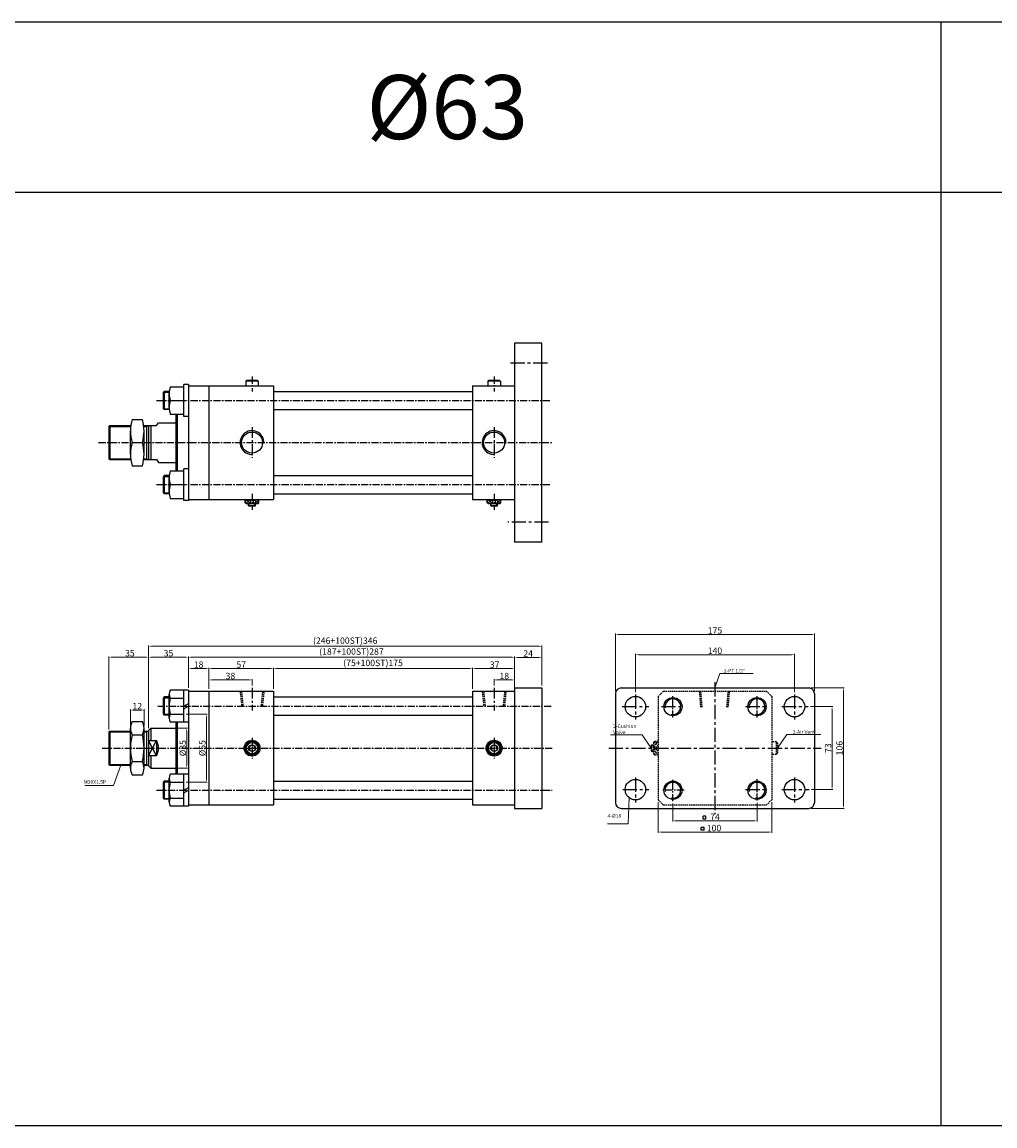
# Model space of a CAD drawing. Extents: x 85 to 5055, y -6181 to 687.
# Drawn here: x 1435 to 2291, y -284 to 687 of the extents above; entities that cross this region are included whole.
import ezdxf

# ---------------------------------------------------------------- set-up
doc = ezdxf.new("R2010")
doc.units = 0
doc.header["$LTSCALE"] = 5
doc.header["$MEASUREMENT"] = 0
doc.header["$PDMODE"] = 34
for name, pattern in [('CENTER', [2, 1.25, -0.25, 0.25, -0.25]), ('CENTERX2', [4, 2.5, -0.5, 0.5, -0.5]), ('HIDDEN', [0.375, 0.25, -0.125])]:
    doc.linetypes.add(name, pattern=pattern)
doc.layers.get('0').update_dxf_attribs({"linetype": 'CONTINUOUS'})
doc.layers.get('Defpoints').update_dxf_attribs({"linetype": 'CONTINUOUS'})
for name, color, linetype in [('CEN', 1, 'CENTERX2'), ('DIM', 3, 'CONTINUOUS'), ('HID', 2, 'HIDDEN'), ('ML', 3, 'CONTINUOUS')]:
    doc.layers.add(name, color=color, linetype=linetype)
doc.styles.add('GHS', font='romans', dxfattribs={"bigfont": 'ghs'})
doc.dimstyles.new('NKPT 1-0.7', dxfattribs={"dimscale": 0.7, "dimtxt": 8, "dimasz": 4, "dimexe": 1, "dimexo": 3, "dimgap": 1, "dimtad": 1, "dimdsep": 46, "dimtxsty": 'Standard', "dimcen": 0, "dimclrd": 252, "dimclre": 252, "dimclrt": 4, "dimazin": 2, "dimtm": 1e-09, "dimtfac": 0.7, "dimtmove": 0, "dimatfit": 3, "dimfxl": 1, "dimtolj": 1, "dimlwd": 13, "dimlwe": 13, "dimarcsym": 1})

# ---------------------------------------------------------------- blocks, each defined once
blk = doc.blocks.new('*D41')
at = {"color": 252, "lineweight": 13}
for p, q in [((1581.72, 101), (1581.72, 128.6)), ((1584.52, 127.9), (1865.92, 127.9)), ((1868.72, 100), (1868.72, 128.6))]:
    blk.add_line(p, q, dxfattribs=at)
at = {"color": 252}
for points in [[(1584.52, 128.37), (1584.52, 127.44), (1581.72, 127.9)], [(1865.92, 128.37), (1865.92, 127.44), (1868.72, 127.9)]]:
    blk.add_solid(points, dxfattribs=at)
at = {"layer": 'Defpoints', "color": 0}
for p in [(1868.72, 127.9), (1581.72, 98.9), (1868.72, 97.9)]:
    blk.add_point(p, dxfattribs=at)
at = {"color": 4, "insert": (1725.22, 132.87), "char_height": 5.6, "attachment_point": 5}
blk.add_mtext('\\A1;(187+100ST)287', dxfattribs=at)
blk = doc.blocks.new('*D42')
at = {"color": 252, "lineweight": 13}
for p, q in [((1656.72, 100), (1656.72, 118.6)), ((1659.52, 117.9), (1828.92, 117.9)), ((1831.72, 100), (1831.72, 118.6))]:
    blk.add_line(p, q, dxfattribs=at)
at = {"color": 252}
for points in [[(1659.52, 118.37), (1659.52, 117.44), (1656.72, 117.9)], [(1828.92, 118.37), (1828.92, 117.44), (1831.72, 117.9)]]:
    blk.add_solid(points, dxfattribs=at)
at = {"layer": 'Defpoints', "color": 0}
for p in [(1831.72, 117.9), (1656.72, 97.9), (1831.72, 97.9)]:
    blk.add_point(p, dxfattribs=at)
at = {"color": 4, "insert": (1744.22, 122.87), "char_height": 5.6, "attachment_point": 5}
blk.add_mtext('\\A1;(75+100ST)175', dxfattribs=at)
blk = doc.blocks.new('*D43')
at = {"color": 252, "lineweight": 13}
for p, q in [((1581.72, 101), (1581.72, 118.6)), ((1584.52, 117.9), (1596.92, 117.9)), ((1599.72, 100), (1599.72, 118.6))]:
    blk.add_line(p, q, dxfattribs=at)
at = {"color": 252}
for points in [[(1584.52, 118.37), (1584.52, 117.44), (1581.72, 117.9)], [(1596.92, 118.37), (1596.92, 117.44), (1599.72, 117.9)]]:
    blk.add_solid(points, dxfattribs=at)
at = {"layer": 'Defpoints', "color": 0}
for p in [(1599.72, 117.9), (1581.72, 98.9), (1599.72, 97.9)]:
    blk.add_point(p, dxfattribs=at)
at = {"color": 4, "insert": (1590.72, 121.4), "char_height": 5.6, "attachment_point": 5}
blk.add_mtext('\\A1;18', dxfattribs=at)
blk = doc.blocks.new('*D44')
at = {"color": 252, "lineweight": 13}
for p, q in [((1599.72, 100), (1599.72, 108.6)), ((1602.52, 107.9), (1634.92, 107.9)), ((1637.72, 103), (1637.72, 108.6))]:
    blk.add_line(p, q, dxfattribs=at)
at = {"color": 252}
for points in [[(1602.52, 108.37), (1602.52, 107.44), (1599.72, 107.9)], [(1634.92, 108.37), (1634.92, 107.44), (1637.72, 107.9)]]:
    blk.add_solid(points, dxfattribs=at)
at = {"layer": 'Defpoints', "color": 0}
for p in [(1637.72, 107.9), (1599.72, 97.9), (1637.72, 100.9)]:
    blk.add_point(p, dxfattribs=at)
at = {"color": 4, "insert": (1618.72, 111.4), "char_height": 5.6, "attachment_point": 5}
blk.add_mtext('\\A1;38', dxfattribs=at)
blk = doc.blocks.new('*D45')
at = {"color": 252, "lineweight": 13}
for p, q in [((1546.72, 65.5), (1546.72, 128.6)), ((1549.52, 127.9), (1578.92, 127.9)), ((1581.72, 101), (1581.72, 128.6))]:
    blk.add_line(p, q, dxfattribs=at)
at = {"color": 252}
for points in [[(1549.52, 128.37), (1549.52, 127.44), (1546.72, 127.9)], [(1578.92, 128.37), (1578.92, 127.44), (1581.72, 127.9)]]:
    blk.add_solid(points, dxfattribs=at)
at = {"layer": 'Defpoints', "color": 0}
for p in [(1581.72, 127.9), (1581.72, 98.9), (1546.72, 63.4)]:
    blk.add_point(p, dxfattribs=at)
at = {"color": 4, "insert": (1564.22, 131.4), "char_height": 5.6, "attachment_point": 5}
blk.add_mtext('\\A1;35', dxfattribs=at)
blk = doc.blocks.new('*D46')
at = {"color": 252, "lineweight": 13}
for p, q in [((1511.72, 64.25), (1511.72, 128.6)), ((1514.52, 127.9), (1543.92, 127.9)), ((1546.72, 65.5), (1546.72, 128.6))]:
    blk.add_line(p, q, dxfattribs=at)
at = {"color": 252}
for points in [[(1514.52, 128.37), (1514.52, 127.44), (1511.72, 127.9)], [(1543.92, 128.37), (1543.92, 127.44), (1546.72, 127.9)]]:
    blk.add_solid(points, dxfattribs=at)
at = {"layer": 'Defpoints', "color": 0}
for p in [(1546.72, 127.9), (1511.72, 62.15), (1546.72, 63.4)]:
    blk.add_point(p, dxfattribs=at)
at = {"color": 4, "insert": (1530.22, 131.4), "char_height": 5.6, "attachment_point": 5}
blk.add_mtext('\\A1;35', dxfattribs=at)
blk = doc.blocks.new('*D47')
at = {"color": 252, "lineweight": 13}
for p, q in [((1530.72, 67.63), (1530.72, 82.1)), ((1533.52, 81.4), (1539.92, 81.4)), ((1542.72, 67.63), (1542.72, 82.1))]:
    blk.add_line(p, q, dxfattribs=at)
at = {"color": 252}
for points in [[(1533.52, 81.87), (1533.52, 80.94), (1530.72, 81.4)], [(1539.92, 81.87), (1539.92, 80.94), (1542.72, 81.4)]]:
    blk.add_solid(points, dxfattribs=at)
at = {"layer": 'Defpoints', "color": 0}
for p in [(1542.72, 81.4), (1530.72, 65.53), (1542.72, 65.53)]:
    blk.add_point(p, dxfattribs=at)
at = {"color": 4, "insert": (1536.72, 84.9), "char_height": 5.6, "attachment_point": 5}
blk.add_mtext('\\A1;12', dxfattribs=at)
blk = doc.blocks.new('*D48')
at = {"color": 252, "lineweight": 13}
for p, q in [((1850.72, 103), (1850.72, 108.6)), ((1853.52, 107.9), (1865.92, 107.9)), ((1868.72, 101), (1868.72, 108.6))]:
    blk.add_line(p, q, dxfattribs=at)
at = {"color": 252}
for points in [[(1853.52, 108.37), (1853.52, 107.44), (1850.72, 107.9)], [(1865.92, 108.37), (1865.92, 107.44), (1868.72, 107.9)]]:
    blk.add_solid(points, dxfattribs=at)
at = {"layer": 'Defpoints', "color": 0}
for p in [(1868.72, 107.9), (1850.72, 100.9), (1868.72, 98.9)]:
    blk.add_point(p, dxfattribs=at)
at = {"color": 4, "insert": (1859.72, 111.4), "char_height": 5.6, "attachment_point": 5}
blk.add_mtext('\\A1;18', dxfattribs=at)
blk = doc.blocks.new('*D49')
at = {"color": 252, "lineweight": 13}
for p, q in [((1831.72, 100), (1831.72, 118.6)), ((1834.52, 117.9), (1865.92, 117.9)), ((1868.72, 101), (1868.72, 118.6))]:
    blk.add_line(p, q, dxfattribs=at)
at = {"color": 252}
for points in [[(1834.52, 118.37), (1834.52, 117.44), (1831.72, 117.9)], [(1865.92, 118.37), (1865.92, 117.44), (1868.72, 117.9)]]:
    blk.add_solid(points, dxfattribs=at)
at = {"layer": 'Defpoints', "color": 0}
for p in [(1868.72, 117.9), (1831.72, 97.9), (1868.72, 98.9)]:
    blk.add_point(p, dxfattribs=at)
at = {"color": 4, "insert": (1851.22, 121.4), "char_height": 5.6, "attachment_point": 5}
blk.add_mtext('\\A1;37', dxfattribs=at)
blk = doc.blocks.new('*D50')
at = {"color": 252, "lineweight": 13}
for p, q in [((1599.72, 100), (1599.72, 118.6)), ((1602.52, 117.9), (1653.92, 117.9)), ((1656.72, 100), (1656.72, 118.6))]:
    blk.add_line(p, q, dxfattribs=at)
at = {"color": 252}
for points in [[(1602.52, 118.37), (1602.52, 117.44), (1599.72, 117.9)], [(1653.92, 118.37), (1653.92, 117.44), (1656.72, 117.9)]]:
    blk.add_solid(points, dxfattribs=at)
at = {"layer": 'Defpoints', "color": 0}
for p in [(1656.72, 117.9), (1599.72, 97.9), (1656.72, 97.9)]:
    blk.add_point(p, dxfattribs=at)
at = {"color": 4, "insert": (1628.22, 121.4), "char_height": 5.6, "attachment_point": 5}
blk.add_mtext('\\A1;57', dxfattribs=at)
blk = doc.blocks.new('*D51')
at = {"color": 252, "lineweight": 13}
for p, q in [((1995.09, 0.46), (1995.09, -26.58)), ((2095.09, 0.46), (2095.09, -26.58)), ((1997.89, -25.88), (2092.29, -25.88))]:
    blk.add_line(p, q, dxfattribs=at)
at = {"color": 252}
for points in [[(1997.89, -25.42), (1997.89, -26.35), (1995.09, -25.88)], [(2092.29, -25.42), (2092.29, -26.35), (2095.09, -25.88)]]:
    blk.add_solid(points, dxfattribs=at)
at = {"layer": 'Defpoints', "color": 0}
for p in [(1995.09, 2.56), (2095.09, 2.56), (2095.09, -25.88)]:
    blk.add_point(p, dxfattribs=at)
at = {"color": 4, "insert": (2044.28, -22.38), "char_height": 5.6, "attachment_point": 5}
blk.add_mtext('\\A1;100', dxfattribs=at)
blk = doc.blocks.new('*D52')
at = {"color": 252, "lineweight": 13}
for p, q in [((1868.72, 103), (1868.72, 128.46)), ((1871.52, 127.76), (1889.92, 127.76)), ((1892.72, 103), (1892.72, 128.46))]:
    blk.add_line(p, q, dxfattribs=at)
at = {"color": 252}
for points in [[(1871.52, 128.23), (1871.52, 127.3), (1868.72, 127.76)], [(1889.92, 128.23), (1889.92, 127.3), (1892.72, 127.76)]]:
    blk.add_solid(points, dxfattribs=at)
at = {"layer": 'Defpoints', "color": 0}
for p in [(1892.72, 127.76), (1868.72, 100.9), (1892.72, 100.9)]:
    blk.add_point(p, dxfattribs=at)
at = {"color": 4, "insert": (1880.72, 131.26), "char_height": 5.6, "attachment_point": 5}
blk.add_mtext('\\A1;24', dxfattribs=at)
blk = doc.blocks.new('*D53')
at = {"color": 252, "lineweight": 13}
for p, q in [((1546.72, 65.5), (1546.72, 138.21)), ((1549.52, 137.51), (1889.92, 137.51)), ((1892.72, 103), (1892.72, 138.21))]:
    blk.add_line(p, q, dxfattribs=at)
at = {"color": 252}
for points in [[(1549.52, 137.97), (1549.52, 137.04), (1546.72, 137.51)], [(1889.92, 137.97), (1889.92, 137.04), (1892.72, 137.51)]]:
    blk.add_solid(points, dxfattribs=at)
at = {"layer": 'Defpoints', "color": 0}
for p in [(1892.72, 137.51), (1892.72, 100.9), (1546.72, 63.4)]:
    blk.add_point(p, dxfattribs=at)
at = {"color": 4, "insert": (1719.72, 142.47), "char_height": 5.6, "attachment_point": 5}
blk.add_mtext('\\A1;(246+100ST)346', dxfattribs=at)
blk = doc.blocks.new('*D54')
at = {"color": 252, "lineweight": 13}
for p, q in [((2008.09, -0.84), (2008.09, -16.75)), ((2082.09, -0.34), (2082.09, -16.75)), ((2010.89, -16.05), (2079.29, -16.05))]:
    blk.add_line(p, q, dxfattribs=at)
at = {"color": 252}
for points in [[(2010.89, -15.58), (2010.89, -16.51), (2008.09, -16.05)], [(2079.29, -15.58), (2079.29, -16.51), (2082.09, -16.05)]]:
    blk.add_solid(points, dxfattribs=at)
at = {"layer": 'Defpoints', "color": 0}
for p in [(2008.09, 1.26), (2082.09, 1.76), (2082.09, -16.05)]:
    blk.add_point(p, dxfattribs=at)
at = {"color": 4, "insert": (2045.09, -12.55), "char_height": 5.6, "attachment_point": 5}
blk.add_mtext('\\A1;74', dxfattribs=at)
blk = doc.blocks.new('*D55')
at = {"color": 252, "lineweight": 13}
for p, q in [((1975.09, 97.16), (1975.09, 130.81)), ((1977.89, 130.11), (2112.29, 130.11)), ((2115.09, 97.16), (2115.09, 130.81))]:
    blk.add_line(p, q, dxfattribs=at)
at = {"color": 252}
for points in [[(1977.89, 130.58), (1977.89, 129.64), (1975.09, 130.11)], [(2112.29, 130.58), (2112.29, 129.64), (2115.09, 130.11)]]:
    blk.add_solid(points, dxfattribs=at)
at = {"layer": 'Defpoints', "color": 0}
for p in [(2115.09, 130.11), (1975.09, 95.06), (2115.09, 95.06)]:
    blk.add_point(p, dxfattribs=at)
at = {"color": 4, "insert": (2045.09, 133.61), "char_height": 5.6, "attachment_point": 5}
blk.add_mtext('\\A1;140', dxfattribs=at)
blk = doc.blocks.new('*D56')
at = {"color": 252, "lineweight": 13}
for p, q in [((1957.59, 98), (1957.59, 148.66)), ((1960.39, 147.96), (2129.79, 147.96)), ((2132.59, 98), (2132.59, 148.66))]:
    blk.add_line(p, q, dxfattribs=at)
at = {"color": 252}
for points in [[(1960.39, 148.43), (1960.39, 147.49), (1957.59, 147.96)], [(2129.79, 148.43), (2129.79, 147.49), (2132.59, 147.96)]]:
    blk.add_solid(points, dxfattribs=at)
at = {"layer": 'Defpoints', "color": 0}
for p in [(2132.59, 147.96), (1957.59, 95.9), (2132.59, 95.9)]:
    blk.add_point(p, dxfattribs=at)
at = {"color": 4, "insert": (2045.09, 151.46), "char_height": 5.6, "attachment_point": 5}
blk.add_mtext('\\A1;175', dxfattribs=at)
blk = doc.blocks.new('*D57')
at = {"color": 252, "lineweight": 13}
for p, q in [((2129.09, 84.4), (2148.81, 84.4)), ((2148.11, 81.6), (2148.11, 14.2)), ((2129.98, 11.4), (2148.81, 11.4))]:
    blk.add_line(p, q, dxfattribs=at)
at = {"color": 252}
for points in [[(2147.65, 81.6), (2148.58, 81.6), (2148.11, 84.4)], [(2147.65, 14.2), (2148.58, 14.2), (2148.11, 11.4)]]:
    blk.add_solid(points, dxfattribs=at)
at = {"layer": 'Defpoints', "color": 0}
for p in [(2126.99, 84.4), (2127.88, 11.4), (2148.11, 11.4)]:
    blk.add_point(p, dxfattribs=at)
at = {"color": 4, "insert": (2144.61, 47.9), "char_height": 5.6, "attachment_point": 5, "rotation": 90}
blk.add_mtext('\\A1;73', dxfattribs=at)
blk = doc.blocks.new('*D58')
at = {"color": 252, "lineweight": 13}
for p, q in [((2129.69, 100.9), (2158.81, 100.9)), ((2158.11, 98.1), (2158.11, -2.3)), ((2129.69, -5.1), (2158.81, -5.1))]:
    blk.add_line(p, q, dxfattribs=at)
at = {"color": 252}
for points in [[(2157.65, 98.1), (2158.58, 98.1), (2158.11, 100.9)], [(2157.65, -2.3), (2158.58, -2.3), (2158.11, -5.1)]]:
    blk.add_solid(points, dxfattribs=at)
at = {"layer": 'Defpoints', "color": 0}
for p in [(2127.59, 100.9), (2127.59, -5.1), (2158.11, -5.1)]:
    blk.add_point(p, dxfattribs=at)
at = {"color": 4, "insert": (2154.61, 47.9), "char_height": 5.6, "attachment_point": 5, "rotation": 90}
blk.add_mtext('\\A1;106', dxfattribs=at)
blk = doc.blocks.new('*D59')
at = {"color": 252, "lineweight": 13}
for p, q in [((1579.82, 77.9), (1598.24, 77.9)), ((1597.54, 75.1), (1597.54, 20.7)), ((1579.82, 17.9), (1598.24, 17.9))]:
    blk.add_line(p, q, dxfattribs=at)
at = {"color": 252}
for points in [[(1597.07, 75.1), (1598, 75.1), (1597.54, 77.9)], [(1597.07, 20.7), (1598, 20.7), (1597.54, 17.9)]]:
    blk.add_solid(points, dxfattribs=at)
at = {"layer": 'Defpoints', "color": 0}
for p in [(1577.72, 77.9), (1577.72, 17.9), (1597.54, 17.9)]:
    blk.add_point(p, dxfattribs=at)
at = {"color": 4, "insert": (1594.04, 47.9), "char_height": 5.6, "attachment_point": 5, "rotation": 90}
blk.add_mtext('\\A1;%%C55', dxfattribs=at)
blk = doc.blocks.new('*D419')
at = {"color": 252, "lineweight": 13}
for p, q in [((1572.82, 65.4), (1580.96, 65.4)), ((1580.26, 62.6), (1580.26, 33.2)), ((1572.82, 30.4), (1580.96, 30.4))]:
    blk.add_line(p, q, dxfattribs=at)
at = {"color": 252}
for points in [[(1579.79, 62.6), (1580.73, 62.6), (1580.26, 65.4)], [(1579.79, 33.2), (1580.73, 33.2), (1580.26, 30.4)]]:
    blk.add_solid(points, dxfattribs=at)
at = {"layer": 'Defpoints', "color": 0}
for p in [(1570.72, 65.4), (1570.72, 30.4), (1580.26, 30.4)]:
    blk.add_point(p, dxfattribs=at)
at = {"color": 4, "insert": (1576.76, 47.9), "char_height": 5.6, "attachment_point": 5, "rotation": 90}
blk.add_mtext('\\A1;%%C35', dxfattribs=at)

msp = doc.modelspace()

# ---------------------------------------------------------------- linework, layer by layer
for p, q in [((5055.175, 686.598), (85.175, 686.598)), ((2244.175, -284.402), (2244.175, 686.598)), ((5055.175, 536.598), (85.175, 536.598)), ((5055.175, -284.402), (85.175, -284.402))]:
    msp.add_line(p, q)
at = {"color": 3}
for p, q in [((2035.514, -21.841), (2033.014, -21.841)), ((2033.014, -24.341), (2033.014, -21.841)), ((2035.514, -24.341), (2033.014, -24.341)), ((2035.514, -24.341), (2035.514, -21.841))]:
    msp.add_line(p, q, dxfattribs=at)
at = {"layer": 'CEN'}
for p, q in [((1897.72, 386.688), (1863.72, 386.688)), ((1898.72, 246.688), (1862.72, 246.688)), ((2045.093, 105.904), (2045.093, -10.096)), ((1975.093, 95.056), (1975.093, 73.24)), ((2115.093, 95.056), (2115.093, 73.24)), ((1963.547, 84.404), (1986.985, 84.404)), ((1997.96, 84.404), (2017.852, 84.404)), ((2071.96, 84.404), (2091.852, 84.404)), ((2103.905, 84.404), (2126.985, 84.404)), ((1951.593, 47.904), (2138.593, 47.904)), ((1975.093, 22.056), (1975.093, 0.24)), ((2115.093, 22.056), (2115.093, 0.24)), ((1963.905, 11.404), (1986.985, 11.404)), ((2071.96, 11.404), (2091.852, 11.404)), ((2103.905, 11.404), (2127.875, 11.404))]:
    msp.add_line(p, q, dxfattribs=at)
at = {"layer": 'CEN', "color": 1, "linetype": 'CENTER'}
for p, q in [((1637.72, 374.688), (1637.72, 361.688)), ((1850.72, 374.688), (1850.72, 361.688)), ((1553.72, 353.688), (1899.72, 353.688)), ((1502.72, 316.688), (1901.72, 316.688)), ((1553.72, 279.688), (1899.72, 279.688)), ((1637.72, 271.688), (1637.72, 257.688)), ((1850.72, 271.688), (1850.72, 257.688)), ((1554.72, 84.904), (1901.72, 84.904)), ((1637.72, 56.904), (1637.72, 38.904)), ((1850.72, 56.904), (1850.72, 38.904)), ((1505.72, 47.904), (1901.72, 47.904)), ((1553.72, 10.904), (1901.72, 10.904))]:
    msp.add_line(p, q, dxfattribs=at)
at = {"layer": 'CEN', "color": 1, "linetype": 'CENTER', "ltscale": 1.5}
for p, q in [((1637.72, 330.188), (1637.72, 303.188)), ((1850.72, 330.188), (1850.72, 303.188)), ((1637.72, 100.904), (1637.72, 80.904)), ((1850.72, 100.904), (1850.72, 80.904))]:
    msp.add_line(p, q, dxfattribs=at)
at = {"layer": 'Defpoints', "color": 0, "linetype": 'ByBlock'}
for p in [(1570.72, 334.188), (1570.72, 299.188), (1570.72, 65.404), (1564.798, 30.404), (1570.72, 30.404)]:
    msp.add_point(p, dxfattribs=at)
at = {"layer": 'DIM'}
for p, q in [((1577.72, 84.904), (1581.72, 87.214)), ((1577.72, 82.595), (1581.72, 84.904)), ((1553.512, 41.112), (1546.72, 54.696)), ((1546.72, 41.112), (1553.512, 54.696)), ((1577.72, 10.904), (1581.72, 13.214)), ((1577.72, 8.595), (1581.72, 10.904)), ((2037.133, -12.006), (2034.633, -12.006)), ((2034.633, -14.506), (2034.633, -12.006)), ((2037.133, -14.506), (2034.633, -14.506)), ((2037.133, -14.506), (2037.133, -12.006))]:
    msp.add_line(p, q, dxfattribs=at)
for centre, radius, start, end in [((1637.72, 316.688), 10.5, 356.177446, 273.822554), ((1850.72, 316.688), 10.5, 356.177446, 273.822554), ((1637.72, 47.904), 6.5, 355.588274, 274.411726), ((1637.72, 47.904), 2.5, 348.463041, 281.536959), ((1850.72, 47.904), 6.5, 355.588274, 274.411726), ((1850.72, 47.904), 2.5, 348.463041, 281.536959)]:
    msp.add_arc(centre, radius, start, end, dxfattribs=at)
at = {"layer": 'HID'}
for p, q in [((1627.22, 97.904), (1628.574, 84.904)), ((1628.47, 97.904), (1629.824, 84.904)), ((1646.97, 97.904), (1645.616, 84.904)), ((1648.22, 97.904), (1646.866, 84.904)), ((1840.22, 97.904), (1841.574, 84.904)), ((1841.47, 97.904), (1842.824, 84.904)), ((1859.97, 97.904), (1858.616, 84.904)), ((1861.22, 97.904), (1859.866, 84.904)), ((1999.747, 97.904), (1995.093, 93.25)), ((1999.747, 97.904), (2090.438, 97.904)), ((2031.232, 97.896), (2032.456, 83.904)), ((2032.393, 97.904), (2033.618, 83.904)), ((2056.51, 97.904), (2055.285, 83.904)), ((2057.672, 97.896), (2056.448, 83.904)), ((1995.093, 93.25), (1995.093, 2.558)), ((2095.093, 93.25), (2095.093, 2.558)), ((1989.093, 50.404), (1989.593, 50.904)), ((1989.093, 50.404), (1989.093, 45.404)), ((1989.093, 50.404), (1991.093, 50.404)), ((1989.593, 50.904), (1989.593, 44.904)), ((1989.593, 50.904), (1991.093, 50.904)), ((1991.093, 52.904), (1992.093, 53.904)), ((1991.093, 49.094), (1995.093, 53.785)), ((1991.093, 52.904), (1991.093, 42.904)), ((1991.093, 49.094), (1995.093, 49.094)), ((1991.572, 53.384), (1995.093, 49.57)), ((1991.973, 53.785), (1995.093, 53.785)), ((1992.093, 53.904), (1995.093, 53.904)), ((2099.178, 53.404), (2095.178, 53.404)), ((2099.178, 42.404), (2099.178, 53.404)), ((2100.178, 52.404), (2099.178, 53.404)), ((2100.178, 52.404), (2100.178, 43.404)), ((1989.093, 45.404), (1991.093, 45.404)), ((1989.093, 45.404), (1989.593, 44.904)), ((1989.593, 44.904), (1991.093, 44.904)), ((1991.093, 46.714), (1995.093, 42.023)), ((1991.093, 46.714), (1995.093, 46.714)), ((1991.093, 42.904), (1992.093, 41.904)), ((1991.572, 42.424), (1995.093, 46.238)), ((1991.973, 42.023), (1995.093, 42.023)), ((1992.093, 41.904), (1995.093, 41.904)), ((2099.178, 42.404), (2095.178, 42.404)), ((2100.178, 43.404), (2099.178, 42.404)), ((2095.093, 2.558), (2090.438, -2.096)), ((1999.747, -2.096), (2090.438, -2.096))]:
    msp.add_line(p, q, dxfattribs=at)
for start, end in [(42.205446, 47.794554), (222.205446, 227.794554)]:
    msp.add_arc((2045.093, 47.904), 67.5, start, end, dxfattribs=at)
at = {"layer": 'ML'}
for p, q in [((1868.72, 404.188), (1868.72, 229.188)), ((1892.72, 404.188), (1868.72, 404.188)), ((1892.72, 229.188), (1892.72, 404.188)), ((1560.47, 361.688), (1559.72, 360.938)), ((1559.72, 346.438), (1559.72, 360.938)), ((1560.47, 361.688), (1560.47, 345.688)), ((1564.826, 361.688), (1560.47, 361.688)), ((1564.72, 347.623), (1564.72, 359.752)), ((1565.79, 365.812), (1577.72, 365.812)), ((1577.72, 339.688), (1577.72, 367.688)), ((1581.72, 367.688), (1577.72, 367.688)), ((1581.72, 367.688), (1581.72, 265.688)), ((1581.72, 366.688), (1656.72, 366.688)), ((1599.72, 366.688), (1599.72, 266.688)), ((1656.72, 366.688), (1656.72, 266.688)), ((1656.72, 361.688), (1831.72, 361.688)), ((1831.72, 366.688), (1831.72, 266.688)), ((1831.72, 366.688), (1868.72, 366.688)), ((1565.79, 353.688), (1577.72, 353.688)), ((1559.72, 346.438), (1560.47, 345.688)), ((1564.826, 345.688), (1560.47, 345.688)), ((1565.79, 341.563), (1577.72, 341.563)), ((1570.72, 341.563), (1570.72, 291.812)), ((1571.72, 341.563), (1571.72, 291.812)), ((1656.72, 345.688), (1831.72, 345.688)), ((1511.72, 330.938), (1512.47, 331.688)), ((1511.72, 330.938), (1511.72, 302.438)), ((1512.47, 331.688), (1512.47, 301.688)), ((1512.47, 331.688), (1531.052, 331.688)), ((1532.22, 337.039), (1541.22, 337.039)), ((1542.389, 331.688), (1553.512, 331.688)), ((1544.72, 331.688), (1544.72, 301.688)), ((1546.72, 331.688), (1546.72, 301.688)), ((1548.72, 331.688), (1548.72, 301.688)), ((1553.512, 331.688), (1555.453, 334.188)), ((1555.453, 334.188), (1570.72, 334.188)), ((1581.72, 339.688), (1577.72, 339.688)), ((1530.72, 306.512), (1530.72, 326.863)), ((1542.72, 306.512), (1542.72, 326.863)), ((1532.22, 316.688), (1541.22, 316.688)), ((1511.72, 302.438), (1512.47, 301.688)), ((1512.47, 301.688), (1531.052, 301.688)), ((1542.389, 301.688), (1553.512, 301.688)), ((1553.512, 301.688), (1555.453, 299.188)), ((1532.22, 296.336), (1541.22, 296.336)), ((1555.453, 299.188), (1570.72, 299.188)), ((1565.79, 291.812), (1577.72, 291.812)), ((1577.72, 265.688), (1577.72, 293.688)), ((1581.72, 293.688), (1577.72, 293.688)), ((1560.47, 287.688), (1559.72, 286.938)), ((1559.72, 272.438), (1559.72, 286.938)), ((1560.47, 287.688), (1560.47, 271.688)), ((1564.826, 287.688), (1560.47, 287.688)), ((1564.72, 273.623), (1564.72, 285.752)), ((1656.72, 287.688), (1831.72, 287.688)), ((1559.72, 272.438), (1560.47, 271.688)), ((1565.79, 279.688), (1577.72, 279.688)), ((1564.826, 271.688), (1560.47, 271.688)), ((1565.79, 267.563), (1577.72, 267.563)), ((1581.72, 265.688), (1577.72, 265.688)), ((1581.72, 266.688), (1656.72, 266.688)), ((1656.72, 271.688), (1831.72, 271.688)), ((1831.72, 266.688), (1868.72, 266.688)), ((1892.72, 229.188), (1868.72, 229.188)), ((1581.72, 98.904), (1565.79, 98.904)), ((1577.72, 70.904), (1577.72, 98.904)), ((1581.72, 98.904), (1581.72, -3.096)), ((1581.72, 97.904), (1656.72, 97.904)), ((1599.72, 97.904), (1599.72, -2.096)), ((1656.72, 97.904), (1656.72, -2.096)), ((1831.72, 97.904), (1831.72, -2.096)), ((1831.72, 97.904), (1868.72, 97.904)), ((1868.72, 100.904), (1892.72, 100.904)), ((1868.72, 100.904), (1868.72, -5.096)), ((1892.72, 100.904), (1892.72, -5.096)), ((1962.593, 100.904), (2127.593, 100.904)), ((1560.47, 92.904), (1559.72, 92.154)), ((1559.72, 77.654), (1559.72, 92.154)), ((1560.47, 92.904), (1560.47, 76.904)), ((1564.72, 92.904), (1560.47, 92.904)), ((1564.72, 74.404), (1564.72, 95.404)), ((1565.79, 91.904), (1577.72, 91.904)), ((1656.72, 92.904), (1831.72, 92.904)), ((1957.593, 95.904), (1957.593, -0.096)), ((2132.593, 95.904), (2132.593, -0.096)), ((1565.79, 77.904), (1577.72, 77.904)), ((1532.22, 71.404), (1541.22, 71.404)), ((1559.72, 77.654), (1560.47, 76.904)), ((1564.72, 76.904), (1560.47, 76.904)), ((1581.72, 70.904), (1565.79, 70.904)), ((1570.72, 70.904), (1570.72, 24.904)), ((1571.72, 70.904), (1571.72, 24.904)), ((1656.72, 76.904), (1831.72, 76.904)), ((1511.72, 62.154), (1512.47, 62.904)), ((1511.72, 62.154), (1511.72, 33.654)), ((1512.47, 62.904), (1512.47, 32.904)), ((1512.47, 62.904), (1530.72, 62.904)), ((1530.72, 30.279), (1530.72, 65.529)), ((1532.22, 59.654), (1541.22, 59.654)), ((1542.72, 30.279), (1542.72, 65.529)), ((1542.72, 30.279), (1542.72, 65.529)), ((1542.72, 62.904), (1546.72, 62.904)), ((1544.72, 62.904), (1544.72, 32.904)), ((1546.72, 63.404), (1548.72, 65.404)), ((1546.72, 63.404), (1546.72, 32.404)), ((1548.72, 65.404), (1570.72, 65.404)), ((1548.72, 65.404), (1548.72, 54.696)), ((1546.72, 54.696), (1553.512, 54.696)), ((1553.512, 54.696), (1553.512, 41.112)), ((1553.512, 41.112), (1546.72, 41.112)), ((1548.72, 41.112), (1548.72, 30.404)), ((1511.72, 33.654), (1512.47, 32.904)), ((1512.47, 32.904), (1530.72, 32.904)), ((1532.22, 36.154), (1541.22, 36.154)), ((1542.72, 32.904), (1546.72, 32.904)), ((1546.72, 32.404), (1548.72, 30.404)), ((1548.72, 30.404), (1570.72, 30.404)), ((1532.22, 24.404), (1541.22, 24.404)), ((1564.72, 0.404), (1564.72, 21.404)), ((1581.72, 24.904), (1565.79, 24.904)), ((1577.72, -3.096), (1577.72, 24.904)), ((1560.47, 18.904), (1559.72, 18.154)), ((1559.72, 3.654), (1559.72, 18.154)), ((1560.47, 18.904), (1560.47, 2.904)), ((1564.72, 18.904), (1560.47, 18.904)), ((1565.79, 17.904), (1577.72, 17.904)), ((1656.72, 18.904), (1831.72, 18.904)), ((1559.72, 3.654), (1560.47, 2.904)), ((1564.72, 2.904), (1560.47, 2.904)), ((1565.79, 3.904), (1577.72, 3.904)), ((1656.72, 2.904), (1831.72, 2.904)), ((1581.72, -3.096), (1565.79, -3.096)), ((1581.72, -2.096), (1656.72, -2.096)), ((1831.72, -2.096), (1868.72, -2.096)), ((1868.72, -5.096), (1892.72, -5.096)), ((1962.593, -5.096), (2127.593, -5.096))]:
    msp.add_line(p, q, dxfattribs=at)
at = {"layer": 'ML', "color": 4}
for p, q in [((1633.22, 371.688), (1632.22, 370.688)), ((1643.22, 370.688), (1632.22, 370.688)), ((1632.22, 370.688), (1632.22, 366.688)), ((1633.22, 371.688), (1642.22, 371.688)), ((1642.22, 371.688), (1643.22, 370.688)), ((1643.22, 370.688), (1643.22, 366.688)), ((1846.22, 371.688), (1845.22, 370.688)), ((1856.22, 370.688), (1845.22, 370.688)), ((1845.22, 370.688), (1845.22, 366.688)), ((1846.22, 371.688), (1855.22, 371.688)), ((1855.22, 371.688), (1856.22, 370.688)), ((1856.22, 370.688), (1856.22, 366.688)), ((1631.72, 263.688), (1631.72, 266.688)), ((1632.72, 262.688), (1631.72, 263.688)), ((1631.839, 263.568), (1631.839, 266.688)), ((1642.72, 262.688), (1632.72, 262.688)), ((1634.72, 261.188), (1634.72, 262.688)), ((1636.53, 262.688), (1636.53, 266.688)), ((1638.91, 262.688), (1638.91, 266.688)), ((1640.72, 261.188), (1640.72, 262.688)), ((1642.72, 262.688), (1643.72, 263.688)), ((1643.601, 263.568), (1643.601, 266.688)), ((1643.72, 263.688), (1643.72, 266.688)), ((1844.72, 263.688), (1844.72, 266.688)), ((1845.72, 262.688), (1844.72, 263.688)), ((1844.839, 263.568), (1844.839, 266.688)), ((1855.72, 262.688), (1845.72, 262.688)), ((1847.72, 261.188), (1847.72, 262.688)), ((1849.53, 262.688), (1849.53, 266.688)), ((1851.91, 262.688), (1851.91, 266.688)), ((1853.72, 261.188), (1853.72, 262.688)), ((1855.72, 262.688), (1856.72, 263.688)), ((1856.601, 263.568), (1856.601, 266.688)), ((1856.72, 263.688), (1856.72, 266.688)), ((1640.72, 261.188), (1634.72, 261.188)), ((1635.22, 260.688), (1634.72, 261.188)), ((1640.22, 260.688), (1635.22, 260.688)), ((1640.22, 260.688), (1640.72, 261.188)), ((1853.72, 261.188), (1847.72, 261.188)), ((1848.22, 260.688), (1847.72, 261.188)), ((1853.22, 260.688), (1848.22, 260.688)), ((1853.22, 260.688), (1853.72, 261.188)), ((1631.839, 49.094), (1636.53, 53.785)), ((1643.601, 49.094), (1638.91, 53.785)), ((1844.839, 49.094), (1849.53, 53.785)), ((1856.601, 49.094), (1851.91, 53.785)), ((1636.53, 42.023), (1631.839, 46.714)), ((1638.91, 42.023), (1643.601, 46.714)), ((1849.53, 42.023), (1844.839, 46.714)), ((1851.91, 42.023), (1856.601, 46.714))]:
    msp.add_line(p, q, dxfattribs=at)
at = {"layer": 'ML', "color": 2}
for p, q in [((1559.72, 360.938), (1564.76, 360.938)), ((1559.72, 346.438), (1564.76, 346.438)), ((1511.72, 330.938), (1530.956, 330.938)), ((1542.484, 330.938), (1544.72, 330.938)), ((1544.72, 330.938), (1546.019, 331.688)), ((1511.72, 302.438), (1530.956, 302.438)), ((1542.484, 302.438), (1544.72, 302.438)), ((1544.72, 302.438), (1546.019, 301.688)), ((1559.72, 286.938), (1564.76, 286.938)), ((1559.72, 272.438), (1564.76, 272.438)), ((1636.53, 262.688), (1631.839, 266.688)), ((1632.24, 263.168), (1636.054, 266.688)), ((1635.22, 260.688), (1635.22, 262.688)), ((1638.91, 262.688), (1643.601, 266.688)), ((1643.2, 263.168), (1639.386, 266.688)), ((1640.22, 260.688), (1640.22, 262.688)), ((1849.53, 262.688), (1844.839, 266.688)), ((1845.24, 263.168), (1849.054, 266.688)), ((1848.22, 260.688), (1848.22, 262.688)), ((1851.91, 262.688), (1856.601, 266.688)), ((1856.2, 263.168), (1852.386, 266.688)), ((1853.22, 260.688), (1853.22, 262.688)), ((1559.72, 92.154), (1564.72, 92.154)), ((1559.72, 77.654), (1564.72, 77.654)), ((1511.72, 62.154), (1530.72, 62.154)), ((1542.72, 62.154), (1544.72, 62.154)), ((1544.72, 62.154), (1546.019, 62.904)), ((1511.72, 33.654), (1530.72, 33.654)), ((1542.72, 33.654), (1544.72, 33.654)), ((1544.72, 33.654), (1546.019, 32.904)), ((1559.72, 18.154), (1564.72, 18.154)), ((1559.72, 3.654), (1564.72, 3.654))]:
    msp.add_line(p, q, dxfattribs=at)
at = {"layer": 'ML', "color": 1, "linetype": 'CENTER'}
for p, q in [((2008.093, 74.763), (2008.093, 94.206)), ((2082.093, 74.763), (2082.093, 94.206)), ((2008.093, 1.263), (2008.093, 20.706)), ((2082.093, 1.763), (2082.093, 21.206)), ((2017.852, 10.904), (1997.96, 10.904))]:
    msp.add_line(p, q, dxfattribs=at)
at = {"layer": 'ML'}
for centre, radius in [((1637.72, 316.688), 9.25), ((1850.72, 316.688), 9.25), ((1975.093, 84.404), 9), ((2008.093, 84.404), 8), ((2082.093, 84.404), 8), ((2115.093, 84.404), 9), ((1975.093, 11.404), 9), ((2115.093, 11.404), 9), ((2008.093, 10.904), 8), ((2082.093, 10.904), 8)]:
    msp.add_circle(centre, radius, dxfattribs=at)
at = {"layer": 'ML', "color": 4}
for centre, radius in [((1637.72, 47.904), 7), ((1637.72, 47.904), 7), ((1637.72, 47.904), 6), ((1637.72, 47.904), 5), ((1637.72, 47.904), 3), ((1850.72, 47.904), 7), ((1850.72, 47.904), 7), ((1850.72, 47.904), 6), ((1850.72, 47.904), 5), ((1850.72, 47.904), 3)]:
    msp.add_circle(centre, radius, dxfattribs=at)
at = {"layer": 'ML'}
for centre, radius, start, end in [((1582.428, 359.75), 17.708, 159.9803, 200.0197), ((1582.428, 347.625), 17.708, 159.9803, 200.0197), ((1565.986, 326.863), 35.266, 163.228999, 196.771001), ((1507.455, 326.863), 35.266, 343.228999, 16.771001), ((1565.986, 306.512), 35.266, 163.228999, 196.771001), ((1507.455, 306.512), 35.266, 343.228999, 16.771001), ((1582.428, 285.75), 17.708, 159.9803, 200.0197), ((1582.428, 273.625), 17.708, 159.9803, 200.0197), ((1570.979, 95.404), 6.259, 146.001718, 213.998282), ((1962.593, 95.904), 5, 90, 180), ((2127.593, 95.904), 5, 0, 90), ((1588.152, 84.904), 23.432, 162.618404, 197.381596), ((1570.979, 74.404), 6.259, 146.001718, 213.998282), ((1542.975, 65.529), 12.255, 151.35456, 208.64544), ((1530.465, 65.529), 12.255, 331.35456, 28.64544), ((1577.491, 47.904), 46.771, 165.44999, 194.55001), ((1495.949, 47.904), 46.771, 345.44999, 14.55001), ((1542.596, 47.904), 12.856, 328.109208, 31.890792), ((1542.975, 30.279), 12.255, 151.35456, 208.64544), ((1530.465, 30.279), 12.255, 331.35456, 28.64544), ((1570.979, 21.404), 6.259, 146.001718, 213.998282), ((1588.152, 10.904), 23.432, 162.618404, 197.381596), ((1570.979, 0.404), 6.259, 146.001718, 213.998282), ((1962.593, -0.096), 5, 180, 270), ((2127.593, -0.096), 5, 270, 0)]:
    msp.add_arc(centre, radius, start, end, dxfattribs=at)
at = {"layer": 'ML', "color": 2}
for centre in [(2008.093, 84.404), (2082.093, 84.404), (2008.093, 10.904), (2082.093, 10.904)]:
    msp.add_arc(centre, 6.917, 257.664262, 189.015614, dxfattribs=at)

# ---------------------------------------------------------------- texts
at = {"char_height": 3.2, "attachment_point": 7}
for s, insert in [('\\A1;{\\C4;2-PT 1/2"}', (2052.772, 114.304)), ('\\A1;{\\C4;M30X1.5P}', (1489.598, 16.588))]:
    msp.add_mtext(s, dxfattribs=dict(at, insert=insert))
at = {"color": 4, "char_height": 3.2, "attachment_point": 7}
for s, insert in [('\\A1;2-Cushion\\PValve', (1955.448, 60.246)), ('\\A1;2-Air Vent', (2113.477, 60.531)), ('\\A1;4-%%C18', (1950.591, -13.193))]:
    msp.add_mtext(s, dxfattribs=dict(at, insert=insert))
at = {"layer": 'ML', "color": 7, "style": 'GHS'}
msp.add_text('%%C63', height=56.25, dxfattribs=at).set_placement((1738.501, 583.682))

# ---------------------------------------------------------------- dimensions: what is measured, and where the dimension line sits
for base, p1, p2, text, picture, middle in [((1892.72, 137.508), (1546.72, 63.404), (1892.72, 100.904), '(246+100ST)<>', '*D53', (1719.72, 142.474)), ((1868.72, 127.904), (1581.72, 98.904), (1868.72, 97.904), '(187+100ST)287', '*D41', (1725.22, 132.871)), ((1831.72, 117.904), (1656.72, 97.904), (1831.72, 97.904), '(75+100ST)<>', '*D42', (1744.22, 122.871))]:
    dim = msp.add_linear_dim(base=base, p1=p1, p2=p2, text=text, dimstyle='NKPT 1-0.7')
    dim.commit()
    dim.dimension.update_dxf_attribs({"geometry": picture, "text_midpoint": middle})
for base, p1, p2, picture, middle in [((2132.593, 147.96), (1957.593, 95.904), (2132.593, 95.904), '*D56', (2045.093, 147.96)), ((2115.093, 130.109), (1975.093, 95.056), (2115.093, 95.056), '*D55', (2045.093, 130.109)), ((1546.72, 127.904), (1511.72, 62.154), (1546.72, 63.404), '*D46', (1530.22, 127.904)), ((1868.72, 117.904), (1831.72, 97.904), (1868.72, 98.904), '*D49', (1851.22, 117.904)), ((2095.093, -25.885), (1995.093, 2.558), (2095.093, 2.558), '*D51', (2044.282, -25.885))]:
    dim = msp.add_linear_dim(base=base, p1=p1, p2=p2, dimstyle='NKPT 1-0.7')
    dim.commit()
    dim.dimension.update_dxf_attribs({"geometry": picture, "text_midpoint": middle, "dimtype": 160})
for base, p1, p2, picture, middle in [((1581.72, 127.904), (1546.72, 63.404), (1581.72, 98.904), '*D45', (1564.22, 131.404)), ((1892.72, 127.764), (1868.72, 100.904), (1892.72, 100.904), '*D52', (1880.72, 131.264)), ((1599.72, 117.904), (1581.72, 98.904), (1599.72, 97.904), '*D43', (1590.72, 121.404)), ((1656.72, 117.904), (1599.72, 97.904), (1656.72, 97.904), '*D50', (1628.22, 121.404)), ((1637.72, 107.904), (1599.72, 97.904), (1637.72, 100.904), '*D44', (1618.72, 111.404)), ((1868.72, 107.904), (1850.72, 100.904), (1868.72, 98.904), '*D48', (1859.72, 111.404)), ((1542.72, 81.404), (1530.72, 65.529), (1542.72, 65.529), '*D47', (1536.72, 84.904)), ((2082.093, -16.047), (2008.093, 1.263), (2082.093, 1.763), '*D54', (2045.093, -12.547))]:
    dim = msp.add_linear_dim(base=base, p1=p1, p2=p2, dimstyle='NKPT 1-0.7')
    dim.commit()
    dim.dimension.update_dxf_attribs({"geometry": picture, "text_midpoint": middle})
for base, p1, p2, picture, middle in [((2158.112, -5.096), (2127.593, 100.904), (2127.593, -5.096), '*D58', (2154.612, 47.904)), ((2148.112, 11.404), (2126.985, 84.404), (2127.875, 11.404), '*D57', (2144.612, 47.904))]:
    dim = msp.add_linear_dim(base=base, p1=p1, p2=p2, angle=90, dimstyle='NKPT 1-0.7')
    dim.commit()
    dim.dimension.update_dxf_attribs({"geometry": picture, "text_midpoint": middle})
for base, p1, p2, text, picture, middle in [((1597.536, 17.904), (1577.72, 77.904), (1577.72, 17.904), '%%C55', '*D59', (1597.536, 47.904)), ((1580.261, 30.404), (1570.72, 65.404), (1570.72, 30.404), '%%C<>', '*D419', (1580.261, 47.904))]:
    dim = msp.add_linear_dim(base=base, p1=p1, p2=p2, angle=90, text=text, dimstyle='NKPT 1-0.7')
    dim.commit()
    dim.dimension.update_dxf_attribs({"geometry": picture, "text_midpoint": middle, "dimtype": 160})

# ---------------------------------------------------------------- leaders
at = {"annotation_type": 0, "has_hookline": 1}
for points, hookline_direction, text_width in [([(2045.107, 100.9), (2049.272, 113.604), (2052.072, 113.604)], 0, 25.905), ([(1989.073, 47.959), (1981.174, 59.535), (1978.374, 59.535)], 1, 24.381), ([(2100.182, 47.91), (2108.351, 59.82), (2111.151, 59.82)], 0, 26.362), ([(1522.284, 32.91), (1515.94, 14.988), (1513.14, 14.988)], 1, 21.943), ([(1969.547, 4.315), (1968.567, -18.783), (1965.767, -18.783)], 1, 14.476)]:
    msp.add_leader(points, dimstyle='NKPT 1-0.7', dxfattribs=dict(at, hookline_direction=hookline_direction, text_width=text_width))

doc.saveas('drawing.dxf')
